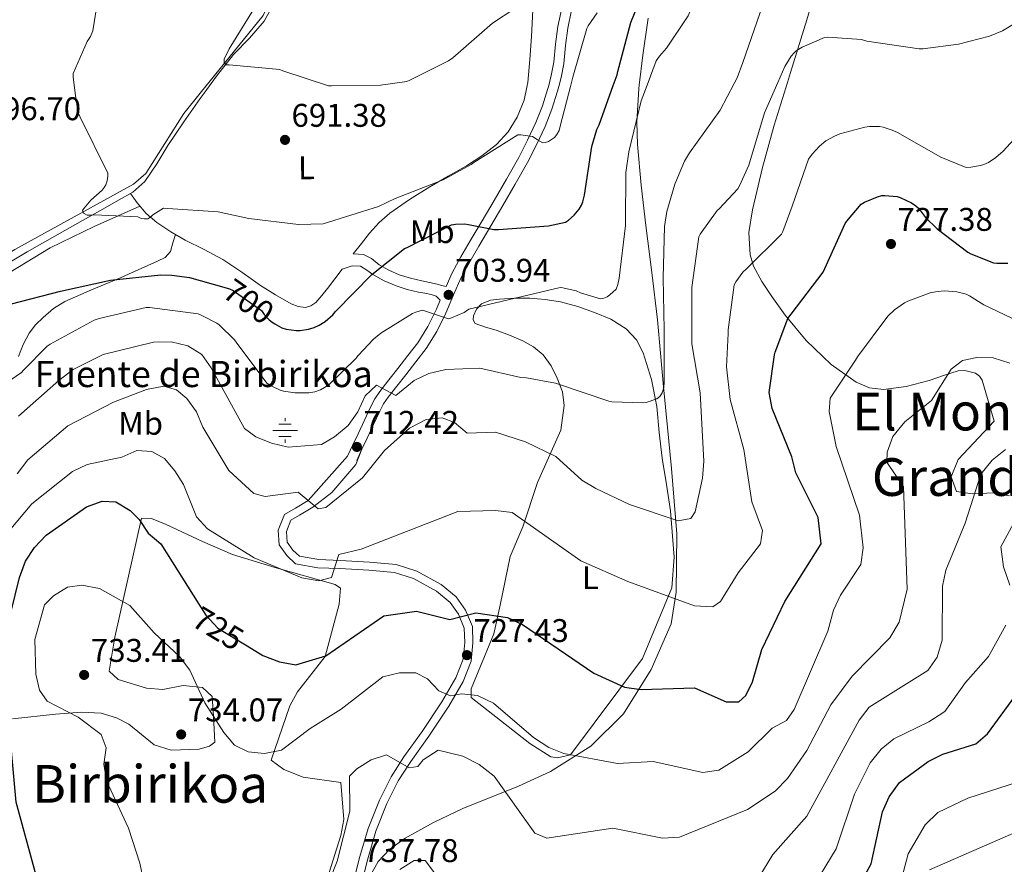
# Model space of a CAD drawing. Extents: x 621159 to 628065, y 729702 to 734452.
# Drawn here: x 627091 to 627392, y 731887 to 732145 of the extents above; entities that cross this region are included whole.
import ezdxf
from ezdxf.enums import TextEntityAlignment as Align

# ---------------------------------------------------------------- set-up
doc = ezdxf.new("R2010")
doc.units = 0
doc.header["$MEASUREMENT"] = 0
doc.linetypes.add('DGN Style 3', pattern=[109.29674, 78.0691, -31.22764])
doc.linetypes.add('DGN Style 5', pattern=[54.64837, 23.42073, -31.22764])
for name, color, linetype in [('Nivel 11', 7, 'Continuous'), ('Nivel 13', 7, 'Continuous'), ('Nivel 21', 7, 'Continuous'), ('Nivel 22', 7, 'Continuous'), ('Nivel 35', 7, 'Continuous'), ('Nivel 36', 7, 'Continuous'), ('Nivel 37', 7, 'Continuous'), ('Nivel 4', 7, 'Continuous'), ('Nivel 41', 7, 'Continuous'), ('Nivel 43', 7, 'Continuous'), ('Nivel 45', 7, 'Continuous'), ('Nivel 5', 7, 'Continuous'), ('Nivel 57', 7, 'Continuous'), ('Nivel 7', 7, 'Continuous')]:
    doc.layers.add(name, color=color, linetype=linetype)
doc.styles.add('Style-arial', font='arial.shx', dxfattribs={"bigfont": 'arialbig.shx'})
doc.styles.add('Style-ariali', font='ariali.shx', dxfattribs={"bigfont": 'arialibig.shx'})
doc.styles.add('Style-arialn', font='arialn.shx', dxfattribs={"bigfont": 'arialnbig.shx'})
doc.styles.add('Style-times', font='times.shx', dxfattribs={"bigfont": 'timesbig.shx'})

# ---------------------------------------------------------------- blocks, each defined once
blk = doc.blocks.new('5PATER_5')
at = {"layer": 'Nivel 7', "linetype": 'Continuous', "lineweight": 0}
h = blk.add_hatch(color=53, dxfattribs=at)
edge = h.paths.add_edge_path()
edge.add_ellipse((0, 0), major_axis=(-1.08446327245986, -1.121710179664465), ratio=0.9994268942443116, start_angle=0, end_angle=360)
blk = doc.blocks.new('5PATER')
at = {"layer": 'Nivel 7', "linetype": 'Continuous', "lineweight": 0}
h = blk.add_hatch(color=53, dxfattribs=at)
edge = h.paths.add_edge_path()
edge.add_ellipse((0, 0), major_axis=(-1.095731442945027, -1.110710700472634), ratio=0.9994222409660316, start_angle=0, end_angle=360)
blk = doc.blocks.new('5NACIE')
at = {"layer": 'Nivel 13', "color": 4, "linetype": 'Continuous', "lineweight": 0, "flags": 128}
for points in [[(0, 2.812000000150874), (0, 3.75)], [(-3.75, 0), (3.75, 0)], [(-1.875, 1.875), (1.875, 1.875)], [(-1.875, -1.875), (1.875, -1.875)], [(0, -2.811999999918044), (0, -3.75)]]:
    blk.add_lwpolyline(points, dxfattribs=at)

msp = doc.modelspace()

# ---------------------------------------------------------------- linework, layer by layer
at = {"layer": 'Nivel 11', "color": 142, "linetype": 'DGN Style 3', "lineweight": 13}
for points in [[(627147.6499999999, 732122.773, 691.136), (627151.45, 732127.929, 690.701), (627156.625, 732134.584, 690.186), (627161.479, 732139.55, 689.791), (627165.969, 732144.76, 689.418), (627169.4299999999, 732151.041, 689.097)], [(627086.361, 732070.04, 697.498), (627093.521, 732074.2320000001, 696.458), (627101.963, 732079.04, 695.969), (627110.4169999999, 732083.8319999999, 695.498), (627115.9510000001, 732086.94, 695.113), (627121.4890000001, 732090.04, 694.666), (627125.8300000001, 732092.5090000001, 694.118), (627129.5530000001, 732095.736, 693.578), (627133.1740000001, 732101.192, 693.0980000000001), (627136.5930000001, 732106.744, 692.618), (627141.4909999999, 732113.9610000001, 691.94), (627146.449, 732121.1440000001, 691.274), (627147.6499999999, 732122.773, 691.136)]]:
    msp.add_polyline3d(points, dxfattribs=at)
at = {"layer": 'Nivel 21', "color": 7, "linetype": 'DGN Style 3', "lineweight": 0, "extrusion": (0.03986556650226619, 0.08451500098480431, 0.9956244026820515), "elevation": 87578.86539649196, "flags": 128}
msp.add_lwpolyline([(-254964.9722438829, -925492.0287309298), (-254964.9722438832, -925495.7956352292)], dxfattribs=at)
at = {"layer": 'Nivel 21', "color": 7, "linetype": 'Continuous', "lineweight": 0}
for points in [[(627252.915, 732124.699, 694.064), (627253.801, 732128.175, 693.866), (627254.5789999999, 732132.199, 693.645), (627255.1340000001, 732137.6869999999, 693.33), (627255.7949999999, 732143.1429999999, 693.005), (627257.006, 732148.7450000001, 692.589)], [(627221.6270000001, 732063.6400000001, 703.734), (627223.4750000001, 732067.815, 703.245), (627226.173, 732072.736, 702.164), (627228.979, 732077.6070000001, 701.069), (627232.6610000001, 732083.781, 699.7760000000001), (627236.3389999999, 732089.959, 698.509), (627240.112, 732096.483, 697.2570000000001), (627243.827, 732103.0789999999, 696.205), (627246.5660000001, 732108.351, 695.721), (627249.075, 732113.767, 695.309), (627251.1130000001, 732118.9169999999, 694.652), (627252.787, 732124.199, 694.093), (627252.915, 732124.699, 694.064)], [(627189.875, 732068.9610000001, 697.485), (627191.4110000001, 732069.5050000001, 697.8050000000001), (627192.9469999999, 732070.0490000001, 698.125), (627195.443, 732069.9210000001, 698.6370000000001), (627197.389, 732068.659, 699.0980000000001), (627199.283, 732067.361, 699.597), (627202.7479999999, 732065.4650000001, 700.553), (627206.3230000001, 732063.841, 701.517), (627209.6939999999, 732062.8049999999, 702.383), (627213.1710000001, 732061.9850000001, 703.245), (627215.118, 732061.628, 703.471), (627217.075, 732061.281, 703.565), (627218.611, 732060.7690000001, 703.7570000000001), (627219.8489999999, 732059.46, 704.1850000000001), (627218.7390000001, 732056.807, 704.461), (627216.0889999999, 732051.4850000001, 705.413), (627212.979, 732046.503, 706.445), (627209.9680000001, 732042.5660000001, 707.4110000000001), (627206.899, 732038.631, 708.365), (627204.139, 732035.1440000001, 708.984), (627201.395, 732031.655, 709.581), (627199.8640000001, 732029.402, 710.126), (627198.5789999999, 732026.983, 710.669), (627196.6610000001, 732022.8260000001, 711.389), (627194.7390000001, 732018.663, 711.9490000000001), (627193.139, 732015.271, 712.301), (627191.5390000001, 732011.879, 712.653), (627179.49, 731998.3, 715.303), (627175.588, 731995.9480000001, 715.9110000000001), (627172.1969999999, 731994.0220000001, 716.721), (627170.274, 731989.2420000001, 716.924), (627170.6070000001, 731984.7209999999, 717.734), (627172.919, 731981.4809999999, 718.139), (627175.6240000001, 731978.9450000001, 718.544), (627182.4310000001, 731977.7749999999, 719.152), (627189.158, 731977.4979999999, 719.962), (627198.0619999999, 731976.9750000001, 720.773), (627205.875, 731976.271, 721.178), (627211.689, 731974.435, 722.596), (627218.7390000001, 731970.568, 723.609), (627222.852, 731967.1570000001, 724.216), (627225.3910000001, 731963.6000000001, 725.027), (627227.1810000001, 731959.301, 726.04), (627227.3219999999, 731954.909, 726.445), (627226.868, 731949.8049999999, 727.863), (627224.5660000001, 731944.145, 728.876), (627220.325, 731936.818, 730.294), (627214.327, 731927.7579999999, 731.914), (627208.736, 731919.9539999999, 733.94), (627204.818, 731913.908, 735.155), (627201.2620000001, 731906.717, 735.763), (627197.7649999999, 731898.0730000001, 736.573), (627195.257, 731889.4809999999, 737.384), (627192.5149999999, 731878.6680000001, 738.194)]]:
    msp.add_polyline3d(points, dxfattribs=at)
at = {"layer": 'Nivel 21', "color": 7, "linetype": 'DGN Style 3', "lineweight": 0}
for points in [[(627256.0959999999, 732124.7579999999, 694.016), (627256.797, 732127.504, 693.866), (627257.618, 732131.7520000001, 693.645), (627258.1840000001, 732137.348, 693.33), (627258.824, 732142.6329999999, 693.005), (627260.0050000001, 732148.094, 692.589)], [(627195.9140000001, 732013.962, 712.301), (627197.52, 732017.365, 711.9490000000001), (627199.4469999999, 732021.54, 711.389), (627201.3289999999, 732025.619, 710.669), (627202.496, 732027.815, 710.126), (627203.8729999999, 732029.842, 709.581), (627206.548, 732033.243, 708.984), (627209.3119999999, 732036.7350000001, 708.365), (627212.3970000001, 732040.69, 707.4110000000001), (627215.5050000001, 732044.7550000001, 706.445), (627218.77, 732049.9850000001, 705.413), (627221.531, 732055.53, 704.461), (627223.8770000001, 732061.139, 703.885), (627226.2280000001, 732066.4539999999, 703.245), (627228.848, 732071.2320000001, 702.164), (627231.6259999999, 732076.0549999999, 701.069), (627235.297, 732082.21, 699.7760000000001), (627238.986, 732088.406, 698.509), (627242.777, 732094.962, 697.2570000000001), (627246.5260000001, 732101.618, 696.205), (627249.321, 732106.9979999999, 695.721), (627251.896, 732112.557, 695.309), (627254.006, 732117.888, 694.652), (627255.7390000001, 732123.3559999999, 694.093), (627256.0959999999, 732124.7579999999, 694.016)], [(627193.267, 732073.6969999999, 697.357), (627194.8030000001, 732073.601, 697.741), (627196.3389999999, 732073.5050000001, 698.125), (627198.818, 732072.203, 698.897), (627201.139, 732070.3049999999, 699.6610000000001), (627204.1599999999, 732068.6780000001, 700.337), (627207.283, 732067.297, 700.941), (627210.736, 732066.243, 701.77), (627214.2590000001, 732065.3770000001, 702.605), (627216.585, 732064.922, 702.679), (627218.8670000001, 732064.4169999999, 702.861), (627220.2479999999, 732064.0279999999, 703.298), (627221.6270000001, 732063.6400000001, 703.734)], [(627194.94, 731878.0590000001, 738.194), (627197.6699999999, 731888.824, 737.384), (627200.1300000001, 731897.2520000001, 736.573), (627203.5449999999, 731905.692, 735.763), (627206.9950000001, 731912.669, 735.155), (627210.8030000001, 731918.5449999999, 733.94), (627216.3859999999, 731926.3389999999, 731.914), (627222.452, 731935.5009999999, 730.294), (627226.817, 731943.0419999999, 728.876), (627229.325, 731949.21, 727.863), (627229.825, 731954.838, 726.445), (627229.6640000001, 731959.8400000001, 726.04), (627227.5900000001, 731964.821, 725.027), (627224.699, 731968.8740000001, 724.216), (627220.1499999999, 731972.645, 723.609), (627212.676, 731976.744, 722.596), (627206.3700000001, 731978.736, 721.178), (627198.247, 731979.4680000001, 720.773), (627189.283, 731979.9950000001, 719.962), (627182.696, 731980.2660000001, 719.152), (627176.787, 731981.2820000001, 718.544), (627174.81, 731983.1359999999, 718.139), (627173.048, 731985.604, 717.734), (627172.8090000001, 731988.8470000001, 716.924), (627174.19, 731992.2790000001, 716.721), (627176.851, 731993.791, 715.9110000000001), (627180.9029999999, 731996.233, 715.303), (627186.717, 732000.7220000001, 714.493), (627193.987, 732009.341, 713.48), (627195.9140000001, 732013.962, 712.301)]]:
    msp.add_polyline3d(points, dxfattribs=at)
at = {"layer": 'Nivel 22', "color": 30, "linetype": 'DGN Style 5', "lineweight": 30, "flags": 128}
for points, elevation in [([(627153.689, 732063.4950000001), (627155.3840000001, 732063.023), (627156.568, 732062.415), (627165.2080000001, 732056.335), (627166.04, 732055.1510000001), (627167.5760000001, 732053.5190000001), (627168.504, 732052.783), (627169.283, 732052.3119999999)], 700), ([(627146.02, 731966.5819999999), (627148.132, 731963.233), (627151.821, 731959.2660000001), (627160.7949999999, 731953.868)], 725)]:
    msp.add_lwpolyline(points, dxfattribs=dict(at, elevation=elevation))
at = {"layer": 'Nivel 35', "color": 92, "linetype": 'DGN Style 3', "lineweight": 0}
for points in [[(627336.0989999999, 732159.243, 716.236), (627331.9280000001, 732145.135, 717.817), (627326.952, 732129.0689999999, 719.246), (627326.007, 732126.037, 719.52)], [(627280.682, 732125.2069999999, 709.681), (627281.7520000001, 732134.3829999999, 708.921), (627283.385, 732145.6270000001, 708.921)], [(627196.72, 731880.5079999999, 738.737), (627200.862, 731887.9850000001, 738.782), (627204.352, 731891.6410000001, 738.833), (627209.119, 731895.094, 738.697), (627217.8219999999, 731899.966, 737.606), (627226.77, 731904.169, 736.306), (627243.7949999999, 731911.0179999999, 735.218), (627253.574, 731915.477, 733.558), (627265.8840000001, 731923.256, 729.823), (627275.881, 731933.155, 727.186), (627284.3840000001, 731946.673, 725.312), (627290.426, 731960.6070000001, 724.915), (627291.943, 731970.2990000001, 724.1510000000001), (627292.1840000001, 731988.1429999999, 721.721), (627291.352, 731998.1270000001, 721.465), (627290.52, 732008.111, 721.2090000000001), (627289.3700000001, 732020.621, 720.688), (627288.152, 732033.071, 719.673), (627287.1950000001, 732043.3119999999, 718.306), (627286.2320000001, 732053.551, 716.857), (627284.5560000001, 732067.9169999999, 715.163), (627282.712, 732082.287, 713.657), (627281.3219999999, 732094.6869999999, 712.866), (627280.152, 732107.119, 712.1850000000001), (627279.926, 732113.94, 711.378), (627280.56, 732124.163, 709.768), (627280.682, 732125.2069999999, 709.681)], [(627326.007, 732126.037, 719.52), (627321.9439999999, 732113.007, 720.697), (627318.4099999999, 732100.095, 721.9830000000001), (627315.288, 732087.087, 723.385), (627314.158, 732080.2180000001, 724.22), (627314.584, 732073.327, 725.113), (627315.6740000001, 732069.9369999999, 725.586), (627318.1840000001, 732065.202, 726.341), (627321.24, 732060.655, 727.1610000000001), (627325.3049999999, 732054.962, 728.599), (627331.7, 732047.1570000001, 731.391), (627339.352, 732039.855, 733.881), (627346.9979999999, 732034.446, 735.3770000000001), (627351.091, 732032.747, 736.0310000000001), (627355.352, 732032.175, 736.633), (627362.351, 732033.172, 737.501), (627369.304, 732034.9909999999, 738.105), (627373.7590000001, 732036.524, 738.176), (627378.2, 732037.935, 738.2330000000001), (627380.284, 732038.0590000001, 738.328), (627383.517, 732037.2050000001, 738.4830000000001), (627384.76, 732036.2960000001, 738.575), (627385.496, 732035.0549999999, 738.681), (627387.352, 732028.783, 739.193), (627389.2080000001, 732022.5109999999, 739.705), (627378.2320000001, 732010.81, 740.515), (627376.0530000001, 732005.541, 740.553), (627377.733, 732001.065, 740.515), (627382.585, 732000.31, 740.694), (627389.0970000001, 732000.618, 741.325), (627393.8800000001, 731999.736, 742.47)], [(627396.4010000001, 731993.7180000001, 743.874), (627391.301, 731984.1229999999, 745.279), (627392.0730000001, 731978.006, 745.413), (627394.0530000001, 731972.402, 745.3770000000001)]]:
    msp.add_polyline3d(points, dxfattribs=at)
at = {"layer": 'Nivel 36', "color": 92, "linetype": 'Continuous', "lineweight": 0}
for points in [[(627146.423, 732122.7509999999, 692.607), (627165.7110000001, 732146.476, 690.3290000000001), (627170.038, 732155.871, 690.388), (627172.219, 732158.439, 689.519), (627174.1440000001, 732159.7520000001, 688.506)], [(627246.3470000001, 732124.5789999999, 693.058), (627246.6429999999, 732125.9850000001, 692.941), (627247.2390000001, 732133.0320000001, 692.498), (627247.7309999999, 732140.065, 691.981), (627248.1510000001, 732148.104, 690.855)], [(627193.267, 732073.6969999999, 697.357), (627195.7309999999, 732076.8330000001, 696.8770000000001), (627198.1950000001, 732079.969, 696.397), (627201.1200000001, 732083.2039999999, 696.189), (627204.467, 732086.0490000001, 696.141), (627210.49, 732090.2350000001, 695.736), (627216.6910000001, 732094.1130000001, 695.373), (627222.254, 732097.3489999999, 695.235), (627227.827, 732100.577, 695.117), (627232.537, 732103.656, 694.96), (627237.0430000001, 732107.105, 694.669), (627240.6499999999, 732110.899, 694.258), (627243.379, 732115.425, 693.837), (627245.51, 732120.612, 693.389), (627246.3470000001, 732124.5789999999, 693.058)], [(626975.824, 731866.993, 734.693), (626981.5430000001, 731888.8030000001, 729.0840000000001), (626982.7749999999, 731896.8060000001, 727.4), (626982.6259999999, 731901.462, 726.59), (626981.6610000001, 731906.2960000001, 725.982), (626976.648, 731917.283, 725.374), (626976.212, 731924.565, 722.943), (626977.1529999999, 731929.3530000001, 721.798), (626981.908, 731939.9909999999, 718.523), (626997.226, 731967.442, 713.676), (627011.9550000001, 731985.7, 709.168), (627026.4709999999, 732000.757, 707.345), (627028.1780000001, 732010.743, 706.332), (627028.9580000001, 732018.064, 704.509), (627031.4950000001, 732028.7749999999, 703.927), (627037.186, 732039.6089999999, 703.091), (627040.673, 732043.0590000001, 702.392), (627069.3049999999, 732062.8160000001, 699.208), (627089.7309999999, 732075.0090000001, 697.207), (627126.013, 732094.943, 694.7860000000001), (627129.7930000001, 732098.2180000001, 694.6270000000001), (627141.395, 732116.5660000001, 693.201), (627146.423, 732122.7509999999, 692.607)], [(627189.875, 732068.9610000001, 697.485), (627187.6030000001, 732066.017, 697.8050000000001), (627185.331, 732063.0730000001, 698.125), (627183.646, 732060.912, 698.24), (627181.811, 732058.7849999999, 698.253), (627180.314, 732057.7309999999, 698.272), (627178.611, 732057.3130000001, 698.253), (627176.4070000001, 732057.557, 698.105), (627174.2590000001, 732058.4010000001, 697.933), (627169.497, 732061.104, 697.714), (627164.915, 732063.969, 697.485), (627159.156, 732068.0249999999, 696.878), (627153.331, 732071.969, 696.333), (627147.638, 732074.9680000001, 696.136), (627141.875, 732077.8570000001, 695.9490000000001), (627137.4839999999, 732080.395, 695.761), (627133.2350000001, 732083.233, 695.565), (627129.913, 732086.0320000001, 695.52), (627127.155, 732089.2490000001, 695.053), (627126.1529999999, 732090.686, 694.628), (627125.1510000001, 732092.1229999999, 694.2040000000001)], [(627080.74, 732063.5260000001, 699.443), (627100.6240000001, 732075.5120000001, 698.633), (627114.0090000001, 732082.0150000001, 696.714), (627127.996, 732088.2679999999, 695.797)], [(627138.899, 732079.577, 695.822), (627138.115, 732076.9890000001, 696.654), (627137.331, 732074.4010000001, 697.485), (627135.7409999999, 732072.5819999999, 697.801), (627133.3630000001, 732071.3929999999, 697.869), (627127.452, 732068.747, 698.537), (627121.523, 732066.145, 699.149), (627113.263, 732062.6440000001, 699.815), (627105.0109999999, 732059.105, 700.429), (627101.5560000001, 732056.9610000001, 700.688), (627098.419, 732054.2409999999, 700.941), (627096.1059999999, 732051.966, 701.203), (627094.1950000001, 732049.4410000001, 701.581), (627092.341, 732045.987, 702.572), (627090.8670000001, 732042.337, 703.565)], [(627290.264, 731995.119, 715.129), (627291.4110000001, 731981.0050000001, 717.6220000000001), (627290.696, 731971.659, 719.851), (627281.7039999999, 731950.064, 723.251), (627259.6980000001, 731920.6059999999, 730.182), (627255.675, 731919.6669999999, 730.182), (627253.6370000001, 731920.007, 729.979), (627247.206, 731924.0179999999, 729.986), (627229.3459999999, 731938.0789999999, 729.777), (627229.2620000001, 731940.7110000001, 729.169), (627236.2220000001, 731957.5530000001, 725.725), (627238.1710000001, 731966.331, 723.6990000000001), (627241.2239999999, 731981.1540000001, 722.0020000000001), (627245.1070000001, 731990.2650000001, 720.256), (627249.5390000001, 732003.784, 717.015), (627256.7280000001, 732019.8230000001, 712.761), (627257.24, 732023.5989999999, 711.801), (627257.7520000001, 732027.375, 710.841), (627257.2350000001, 732031.541, 710.086), (627255.5760000001, 732035.6950000001, 709.561), (627253.787, 732039.4580000001, 708.996), (627251.288, 732042.7990000001, 708.4730000000001), (627248.378, 732045.27, 708.285), (627245.1440000001, 732047.087, 708.153), (627241.064, 732048.7790000001, 707.489), (627236.952, 732050.351, 706.809), (627233.717, 732051.237, 706.7040000000001), (627230.4880000001, 732052.399, 706.617), (627229.8929999999, 732053.466, 706.414), (627230.04, 732054.767, 706.2330000000001), (627230.898, 732056.75, 706.234), (627232.4720000001, 732058.415, 706.2330000000001), (627235.19, 732059.5, 706.066), (627237.976, 732059.8230000001, 705.913), (627242.587, 732060.091, 705.744), (627247.192, 732060.0789999999, 705.593), (627251.9029999999, 732059.7069999999, 705.471), (627256.6000000001, 732058.9909999999, 705.4010000000001), (627261.875, 732057.5989999999, 705.491), (627267.0320000001, 732055.791, 705.849), (627272.0320000001, 732053.6769999999, 706.418), (627276.696, 732050.7350000001, 707.001), (627279.828, 732047.3910000001, 707.365), (627281.8800000001, 732043.375, 707.769), (627284.4380000001, 732035.2590000001, 708.944), (627286.04, 732026.9909999999, 710.201), (627286.8090000001, 732019.0930000001, 711.062), (627287.7039999999, 732011.247, 712.121), (627288.9839999999, 732003.183, 713.625), (627290.264, 731995.119, 715.129)], [(627089.0430000001, 731931.612, 725.505), (627102.2250000001, 731933.0279999999, 728.904), (627110.206, 731933.632, 729.934), (627116.1880000001, 731933.301, 730.445), (627120.8910000001, 731931.8729999999, 731.2520000000001), (627124.6059999999, 731929.922, 731.863), (627132.3829999999, 731923.656, 732.269), (627137.548, 731922.0590000001, 732.157), (627146.1300000001, 731922.3, 731.458), (627149.344, 731923.2139999999, 731.458), (627150.925, 731924.48, 730.85), (627150.47, 731932.3700000001, 729.432), (627150.0730000001, 731938.4380000001, 729.432), (627147.148, 731941.182, 729.634), (627141.25, 731941.804, 731.66), (627135.006, 731940.591, 732.268), (627130.0390000001, 731941.0120000001, 732.672), (627121.331, 731943.5989999999, 732.673), (627118.6140000001, 731946.1470000001, 732.876), (627120.3090000001, 731956.538, 732.268), (627128.47, 731992.875, 724.773), (627131.513, 731992.77, 724.165), (627136.0819999999, 731990.922, 723.3480000000001), (627147.1399999999, 731985.77, 721.3290000000001), (627156.2930000001, 731981.756, 720.773), (627169.6910000001, 731977.7760000001, 720.316), (627187.689, 731972.6769999999, 722.139), (627189.348, 731971.514, 722.342), (627188.898, 731966.6599999999, 722.855), (627184.7039999999, 731950.615, 724.835), (627176.172, 731939.881, 726.798), (627173.825, 731935.5549999999, 727.678), (627168.1259999999, 731918.95, 731.052), (627172.0390000001, 731916.138, 731.89), (627177.925, 731913.79, 732.753), (627189.423, 731912.132, 734.091), (627190.3929999999, 731900.814, 734.091), (627189.466, 731895.8970000001, 734.091), (627185.8740000001, 731884.6200000001, 734.976)]]:
    msp.add_polyline3d(points, dxfattribs=at)
at = {"layer": 'Nivel 4', "color": 30, "linetype": 'Continuous', "lineweight": 30, "flags": 128}
for points, elevation in [([(627272.736, 732125.0619999999), (627273.9439999999, 732128.399), (627274.1680000001, 732129.423), (627278.1359999999, 732144.335), (627283.736, 732158.1910000001), (627284.3759999999, 732159.247), (627291.896, 732173.2949999999), (627292.44, 732174.0630000001), (627300.5360000001, 732187.183), (627309.6240000001, 732198.415), (627310.328, 732199.087), (627316.344, 732203.439), (627319.256, 732205.0390000001), (627329.0800000001, 732208.879), (627330.264, 732209.1030000001), (627336.28, 732209.423), (627337.368, 732209.327), (627352.504, 732208.0789999999), (627368.0560000001, 732207.9510000001), (627383.1599999999, 732208.591), (627391.896, 732210.0630000001), (627393.496, 732210.639)], 700), ([(627169.283, 732052.3119999999), (627171.416, 732051.023), (627172.7280000001, 732050.639), (627175.8319999999, 732050.2550000001), (627176.9839999999, 732050.2550000001), (627179.5760000001, 732050.6070000001), (627181.2720000001, 732051.119), (627182.808, 732051.8230000001), (627184.632, 732052.9750000001), (627187.0320000001, 732055.0549999999), (627187.8640000001, 732056.0150000001), (627198.936, 732067.311), (627208.952, 732075.247), (627209.72, 732075.631), (627223.256, 732082.479), (627224.5360000001, 732082.703), (627227.3840000001, 732082.831), (627228.5360000001, 732082.639), (627236.216, 732081.1030000001), (627237.656, 732081.071), (627252.952, 732082.1910000001), (627258.1359999999, 732083.311), (627259.064, 732083.919), (627260.824, 732085.5190000001), (627262.2960000001, 732087.3430000001), (627263, 732088.527), (627263.416, 732089.5830000001), (627263.9280000001, 732091.631), (627266.2, 732106.479), (627267.7039999999, 732111.6950000001), (627268.408, 732113.1030000001), (627272.736, 732125.0619999999)], 700), ([(627160.7949999999, 731953.868), (627165.632, 731950.959), (627170.7420000001, 731948.997), (627175.685, 731948.092), (627184.882, 731950.831), (627202.5700000001, 731963.0320000001), (627212.5760000001, 731964.453), (627222.794, 731961.952), (627230.7, 731963.9310000001), (627240.442, 731962.5160000001), (627244.99, 731960.432), (627266.821, 731945.5519999999), (627276.2150000001, 731941.2509999999), (627281.284, 731940.577), (627297.578, 731941.0989999999), (627307.28, 731936.76), (627311.132, 731936.7509999999), (627313.328, 731938.6810000001), (627315.3200000001, 731942.862), (627318.19, 731952.783), (627325.158, 731967.4839999999), (627336.284, 731985.1070000001), (627335.433, 731993.1170000001), (627328.5519999999, 732006.771), (627327.341, 732011.6270000001), (627321.3400000001, 732026.4199999999), (627320.423, 732031.3330000001), (627322.0719999999, 732042.7990000001), (627322.264, 732043.5989999999), (627326.1680000001, 732053.871), (627327.128, 732055.2150000001), (627336.9199999999, 732068.0789999999), (627337.4639999999, 732069.199), (627343.7039999999, 732082.9269999999), (627344.1840000001, 732083.663), (627348.5360000001, 732088.815), (627349.592, 732089.4550000001), (627353.496, 732091.119), (627354.872, 732091.439), (627355.8319999999, 732091.503), (627359.544, 732091.2150000001), (627360.504, 732090.9269999999), (627363.96, 732089.2949999999), (627365.304, 732088.335), (627366.04, 732087.5989999999), (627368.216, 732084.783), (627371.7679999999, 732081.263), (627381.1440000001, 732074.223), (627382.04, 732073.7110000001), (627389.048, 732070.895), (627390.0079999999, 732070.767), (627393.432, 732070.767)], 725), ([(627088.7919999999, 732058.415), (627103.7039999999, 732062.2550000001), (627119.0320000001, 732065.6470000001), (627134.392, 732067.247), (627137.784, 732067.183), (627143.192, 732066.415), (627153.689, 732063.4950000001)], 700), ([(627096.6229999999, 731882.604), (627090.158, 731906.173), (627088.7280000001, 731921.801), (627084.1270000001, 731936.929), (627083.943, 731941.926), (627084.3219999999, 731947.4280000001), (627091.1529999999, 731974.743), (627092.986, 731979.716), (627095.774, 731983.923), (627099.3700000001, 731987.757), (627111.713, 731996.3870000001), (627116.439, 731998.132), (627120.6969999999, 731997.8700000001), (627124.987, 731995.25), (627127.7749999999, 731992.5179999999), (627130.558, 731988.3640000001), (627134.3910000001, 731985.0249999999), (627146.02, 731966.5819999999)], 725), ([(627339.0660000001, 731864.371), (627351.6259999999, 731887.2949999999), (627355.0930000001, 731903.1370000001), (627357.0900000001, 731907.7139999999), (627360.2350000001, 731912.186), (627369.077, 731918.594), (627373.55, 731920.8289999999), (627383.649, 731923.9739999999), (627387.138, 731927.0079999999), (627396.686, 731939.932)], 750)]:
    msp.add_lwpolyline(points, dxfattribs=dict(at, elevation=elevation))
at = {"layer": 'Nivel 5', "color": 30, "linetype": 'Continuous', "lineweight": 0, "flags": 128}
for points, elevation in [([(627283.092, 732125.2509999999), (627285.912, 732132.591), (627286.872, 732134.031), (627289.048, 732136.4950000001), (627295.672, 732146.351), (627296.28, 732147.791), (627299.608, 732153.423), (627308.824, 732167.4709999999), (627317.0800000001, 732180.335), (627318.328, 732181.7749999999), (627323.608, 732186.5430000001), (627329.048, 732190.095), (627329.8160000001, 732190.3829999999), (627334.264, 732191.439), (627336.024, 732191.5349999999), (627337.8160000001, 732191.311), (627339.7039999999, 732190.7990000001), (627345.592, 732188.3670000001), (627355, 732185.7749999999), (627356.152, 732185.807), (627372.4720000001, 732186.767), (627375.736, 732187.375), (627382.584, 732189.7110000001), (627414.9040000001, 732192.2390000001)], 705), ([(627309.7220000001, 732125.7390000001), (627310.6159999999, 732127.439), (627312.3759999999, 732132.175), (627317.56, 732147.119), (627322.8400000001, 732162.2550000001), (627325.0160000001, 732166.639), (627328.888, 732172.335), (627329.7520000001, 732173.2309999999), (627332.1840000001, 732175.023), (627333.2080000001, 732175.5989999999), (627335.896, 732176.6869999999), (627336.952, 732176.879), (627339.48, 732176.943), (627340.952, 732176.6229999999), (627343.2239999999, 732175.727), (627349.432, 732172.335), (627350.6799999999, 732171.3430000001), (627363.9280000001, 732162.479), (627365.112, 732162.3189999999), (627377.6880000001, 732162.3829999999), (627383.192, 732163.119), (627390.1359999999, 732165.0390000001), (627431.5120000001, 732182.1270000001)], 710), ([(627108.3700000001, 732122.0549999999), (627107.585, 732127.6170000001), (627107.585, 732128.801), (627111.905, 732138.5290000001), (627112.8970000001, 732140.0970000001), (627113.665, 732141.7609999999), (627115.105, 732151.521)], 695), ([(627163.585, 732149.601), (627155.2649999999, 732136.321), (627153.7930000001, 732133.121), (627153.7609999999, 732132.129), (627154.433, 732131.4569999999), (627155.297, 732131.425), (627170.753, 732129.9850000001), (627171.713, 732129.537), (627185.729, 732124.993), (627186.5930000001, 732124.993), (627201.601, 732125.185), (627209.665, 732126.369), (627210.561, 732126.689), (627222.337, 732132.6089999999), (627223.649, 732133.537), (627235.8090000001, 732144.129), (627242.625, 732148.673)], 690), ([(627259.6540000001, 732124.8230000001), (627260.385, 732127.6810000001), (627264.7050000001, 732142.561), (627265.121, 732143.361), (627267.841, 732147.297)], 695), ([(627323.0930000001, 732125.983), (627325.24, 732130.8630000001), (627327.1599999999, 732134.031), (627328.024, 732135.087), (627328.632, 732135.663), (627330.456, 732136.8470000001), (627337.3360000001, 732139.7590000001), (627338.3600000001, 732139.8230000001), (627348.6640000001, 732139.119), (627350.264, 732138.6710000001), (627366.2960000001, 732136.3030000001), (627367.3840000001, 732136.3030000001), (627378.264, 732137.7110000001), (627387.8319999999, 732140.175), (627391.736, 732141.7749999999), (627396.696, 732144.783)], 715), ([(627090.463, 732006.4880000001), (627093.771, 732010.696), (627105.996, 732021.098), (627119.977, 732028.3189999999), (627130.0800000001, 732032.2280000001), (627135.362, 732033.1939999999), (627139.2479999999, 732032.1229999999), (627142.389, 732029.4340000001), (627145.271, 732025.348), (627147.2590000001, 732020.6699999999), (627155.1640000001, 732007.4510000001), (627162.825, 732000.443), (627166.325, 731999.517), (627176.4110000001, 732000.808), (627182.5160000001, 731995.7849999999), (627184.896, 731996.1259999999), (627196.048, 732005.237), (627202.801, 732013.568), (627210.422, 732020.4099999999), (627215.5160000001, 732023.007), (627220.413, 732023.5619999999), (627224.179, 732022.088), (627228.051, 732018.9140000001), (627236.706, 732019.182), (627245.8829999999, 732016.274), (627255.192, 732011.767), (627263.129, 732004.473), (627267.4310000001, 732001.925), (627277.71, 731997.102), (627292.6130000001, 731992.1329999999), (627296.4439999999, 731992.787), (627297.8400000001, 731994.824), (627300.034, 732005.122), (627300.399, 732010.314), (627299.338, 732031.22), (627296.7919999999, 732046.1910000001), (627296.7919999999, 732047.2150000001), (627296.76, 732063.3430000001), (627298.9040000001, 732078.8630000001), (627299.352, 732079.6950000001), (627304.4720000001, 732086.8630000001), (627305.176, 732087.439), (627310.808, 732093.551), (627311.352, 732094.4469999999), (627314.2, 732100.783), (627319.0320000001, 732116.7509999999), (627323.0930000001, 732125.983)], 715), ([(627108.3700000001, 732122.0549999999), (627109.121, 732116.737), (627109.7609999999, 732115.3929999999), (627118.2409999999, 732098.273), (627118.2409999999, 732097.409), (627117.9850000001, 732096.0009999999), (627117.5689999999, 732094.7209999999), (627117.121, 732093.9210000001), (627116.449, 732093.1529999999), (627112.9610000001, 732090.0490000001), (627110.433, 732086.977), (627110.7209999999, 732086.0490000001), (627111.8729999999, 732085.473), (627112.8330000001, 732085.4410000001), (627114.145, 732085.5689999999), (627127.425, 732084.9610000001), (627128.385, 732084.449), (627129.3130000001, 732084.321), (627130.433, 732084.385), (627131.233, 732084.865), (627132.0009999999, 732085.601), (627135.2649999999, 732087.6170000001), (627136.513, 732087.5530000001), (627151.9369999999, 732086.497), (627161.345, 732084.4809999999), (627176.5449999999, 732082.6570000001), (627184.065, 732082.7849999999), (627200.929, 732088.1610000001), (627206.0490000001, 732090.5290000001), (627220.7690000001, 732096.321), (627229.3130000001, 732100.9610000001), (627230.081, 732101.537), (627243.585, 732109.9850000001), (627244.449, 732109.9850000001), (627248.065, 732109.537), (627248.8970000001, 732109.057), (627249.6329999999, 732108.4809999999), (627251.2010000001, 732107.5530000001), (627252.065, 732107.6810000001), (627252.8970000001, 732108.033), (627254.753, 732109.185), (627255.521, 732110.081), (627256.1610000001, 732111.3929999999), (627256.5449999999, 732112.673), (627259.6540000001, 732124.8230000001)], 695), ([(627206.2280000001, 732030.3900000001), (627211.831, 732034.976), (627216.3319999999, 732037.1470000001), (627221.557, 732038.3389999999), (627231.9990000001, 732038.771), (627244.504, 732035.919), (627246.2, 732035.8230000001), (627255.064, 732034.159), (627255.9920000001, 732033.8389999999), (627271.352, 732028.6229999999), (627272.344, 732028.463), (627281.912, 732028.111), (627282.808, 732028.271), (627286.104, 732029.3589999999), (627286.9680000001, 732030.0630000001), (627287.736, 732031.183), (627288.2479999999, 732032.8470000001), (627288.344, 732034.5109999999), (627288.3119999999, 732050.479), (627287.96, 732066.3829999999), (627288.408, 732082.031), (627289.112, 732086.6070000001), (627291.544, 732094.9909999999), (627294.5519999999, 732101.9990000001), (627296.024, 732104.4950000001), (627305.432, 732117.5830000001), (627309.7220000001, 732125.7390000001)], 710), ([(627223.256, 732054.0630000001), (627227.1599999999, 732055.727), (627228.632, 732056.7509999999), (627256.504, 732063.4070000001), (627257.3360000001, 732063.311), (627261.432, 732062.3189999999), (627262.6799999999, 732061.7749999999), (627268.888, 732059.9510000001), (627269.8160000001, 732060.111), (627270.872, 732060.5590000001), (627271.7039999999, 732061.1030000001), (627273.656, 732062.831), (627274.1680000001, 732064.335), (627274.52, 732066.2550000001), (627276.5360000001, 732082.351), (627276.5360000001, 732083.247), (627276.632, 732098.5109999999), (627277.4639999999, 732104.879), (627281.24, 732120.4310000001), (627283.092, 732125.2509999999)], 705), ([(627188.8060000001, 731981.777), (627195.659, 731983.4569999999), (627225.256, 731994.915), (627236.723, 731995.264), (627241.791, 731994.629), (627262.8500000001, 731979.895), (627277.2139999999, 731973.5830000001), (627297.561, 731966.145), (627303.1499999999, 731965.7760000001), (627305.487, 731967.4439999999), (627310.905, 731976.1969999999), (627317.8060000001, 731985.1059999999), (627318.342, 731989.108), (627315.139, 731997.905), (627312.635, 732013.896), (627308.459, 732029.2080000001), (627307.381, 732039.138), (627307.8319999999, 732049.327), (627307.8319999999, 732050.479), (627309.6880000001, 732064.175), (627310.2, 732065.071), (627312.408, 732068.0150000001), (627313.4639999999, 732069.1030000001), (627324.152, 732079.631), (627324.6000000001, 732080.463), (627327.48, 732088.2390000001), (627332.44, 732102.575), (627333.5279999999, 732104.1429999999), (627335.7679999999, 732106.5430000001), (627337.7520000001, 732108.1429999999), (627340.344, 732109.6470000001), (627342.0079999999, 732110.351), (627349.656, 732112.3670000001), (627351.064, 732112.5590000001), (627354.1359999999, 732112.527), (627355.288, 732112.335), (627358.04, 732111.439), (627359.608, 732110.703), (627372.9199999999, 732103.1510000001), (627380.6640000001, 732100.047), (627382.104, 732100.111), (627385.0800000001, 732100.6229999999), (627386.0719999999, 732100.943), (627387.4480000001, 732101.5830000001), (627389.72, 732103.087), (627391.9280000001, 732105.007), (627402.808, 732116.8470000001)], 720), ([(627124.9439999999, 731966.267), (627132.334, 731957.909), (627140.0989999999, 731950.6510000001), (627143.257, 731946.443), (627147.896, 731936.49), (627153.6329999999, 731927.3759999999), (627156.9450000001, 731923.497), (627161.1259999999, 731921.5050000001), (627166.1070000001, 731920.9909999999), (627171.355, 731921.9820000001), (627180.0260000001, 731928.618), (627189.534, 731934.5009999999), (627202.3090000001, 731944.385), (627207.3729999999, 731945.6980000001), (627212.3740000001, 731945.638), (627215.933, 731943.8459999999), (627219.3729999999, 731940.104), (627223.007, 731938.6270000001), (627226.307, 731939.263), (627231.2749999999, 731938.753), (627236.094, 731936.3630000001), (627248.385, 731925.8900000001), (627252.9990000001, 731922.8500000001), (627257.6599999999, 731921.027), (627274.0390000001, 731917.9610000001), (627284.9680000001, 731918.5860000001), (627300.131, 731915.192), (627305.024, 731915.8800000001), (627314.01, 731921.48), (627321.348, 731928.7550000001), (627325.75, 731931.1340000001), (627328.074, 731934.416), (627338.342, 731958.395), (627340.118, 731964.8200000001), (627342.237, 731969.348), (627348.439, 731978.767), (627349.206, 731983.8389999999), (627348.078, 731993.807), (627340.9280000001, 732014.7960000001), (627338.7720000001, 732025.507), (627339.1089999999, 732029.6059999999), (627346.808, 732041.199), (627347.3840000001, 732042.223), (627356.6640000001, 732054.575), (627358.712, 732056.527), (627361.784, 732058.703), (627362.8400000001, 732059.247), (627369.6240000001, 732061.743), (627371.256, 732062.095), (627373.9439999999, 732062.3189999999), (627377.848, 732062.031), (627380.6640000001, 732061.2949999999), (627381.6880000001, 732060.8470000001), (627386.0079999999, 732058.095), (627398.6799999999, 732052.0789999999)], 730), ([(627088.6000000001, 732035.183), (627091.8, 732037.3589999999), (627092.3759999999, 732038.159), (627099.608, 732045.487), (627100.568, 732046.095), (627114.04, 732053.3910000001), (627115.544, 732053.935), (627129.976, 732057.2309999999), (627130.936, 732057.2309999999), (627145.784, 732055.311), (627147, 732054.8630000001), (627151.5760000001, 732052.463), (627152.28, 732051.9510000001), (627156.952, 732047.439), (627157.4639999999, 732046.639), (627166.872, 732034.1270000001), (627168.1200000001, 732033.2949999999), (627170.872, 732031.983), (627171.96, 732031.6950000001), (627175.48, 732031.247), (627179.6399999999, 732031.247), (627181.5279999999, 732031.5349999999), (627183.2239999999, 732032.1429999999), (627184.44, 732032.783), (627185.848, 732033.7749999999), (627194.04, 732041.679), (627194.712, 732042.6070000001), (627199.416, 732047.567), (627201.656, 732049.3910000001), (627211.3200000001, 732055.4070000001), (627212.344, 732055.855), (627214.4240000001, 732056.463), (627215.3840000001, 732056.175), (627222.328, 732053.807), (627223.256, 732054.0630000001)], 705), ([(627090.9140000001, 732024.0970000001), (627103.1799999999, 732034.9550000001), (627107.5900000001, 732038.284), (627116.8160000001, 732042.949), (627132.1610000001, 732046.6410000001), (627137.601, 732046.815), (627142.69, 732045.5160000001), (627146.9299999999, 732042.8600000001), (627149.81, 732038.837), (627159.967, 732020.301), (627163.5020000001, 732017.757), (627168.2139999999, 732015.783), (627173.298, 732014.6170000001), (627183.5630000001, 732015.423), (627187.544, 732017.729), (627191.6840000001, 732021.182), (627194.604, 732025.3929999999), (627196.8400000001, 732030.246), (627200.321, 732033.5460000001), (627206.2280000001, 732030.3900000001)], 710), ([(627212.9539999999, 731917.0109999999), (627214.615, 731919.0560000001), (627219.1710000001, 731921.9909999999), (627226.75, 731920.2320000001), (627231.753, 731917.656), (627236.294, 731914.038), (627248.7220000001, 731896.709), (627252.4380000001, 731895.162), (627272.663, 731898.199), (627287.7790000001, 731895.119), (627293.0249999999, 731895.483), (627313.79, 731903.898), (627322.288, 731909.467), (627326.0689999999, 731913.3929999999), (627331.949, 731921.9099999999), (627339.304, 731935.8489999999), (627345.8260000001, 731944.638), (627357.2749999999, 731956.294), (627360.1740000001, 731961.1680000001), (627362.6370000001, 731971.19), (627361.4909999999, 732002.473), (627356.352, 732010.0590000001), (627356.52, 732013.119), (627358.2, 732017.815), (627361.8489999999, 732022.3090000001), (627370.023, 732028.8840000001), (627376.0320000001, 732038.449), (627379.534, 732041.085), (627383.888, 732042.021), (627388.8870000001, 732041.8589999999), (627393.966, 732040.254)], 735), ([(627088.024, 731989.047), (627094.935, 731997.237), (627107.368, 732007.199), (627111.9199999999, 732009.2760000001), (627122.504, 732011.5349999999), (627127.0889999999, 732013.541), (627131.6130000001, 732013.287), (627135.533, 732011.1540000001), (627138.7080000001, 732007.4040000001), (627141.3470000001, 732003.156), (627145.27, 731993.2690000001), (627148.675, 731989.594), (627162.936, 731980.817), (627177.4780000001, 731974.6410000001), (627182.6869999999, 731973.7450000001), (627186.638, 731974.801), (627188.8060000001, 731981.777)], 720), ([(627316.142, 731881.2919999999), (627321.5719999999, 731890.0989999999), (627331.9369999999, 731901.8729999999), (627347.8859999999, 731931.1869999999), (627350.969, 731935.131), (627368.919, 731946.338), (627371.743, 731950.462), (627373.271, 731955.642), (627373.408, 731972.1170000001), (627374.425, 731977.0120000001), (627380.3640000001, 731991.3330000001), (627385.087, 732006.341), (627388.648, 732010.592), (627392.659, 732013.908)], 740), ([(627129.0789999999, 731882.179), (627127.98, 731887.51), (627124.5760000001, 731898.2110000001), (627117.841, 731912.683), (627117.017, 731917.7039999999), (627117.652, 731922.771), (627116.193, 731926.842), (627109.1340000001, 731932.142), (627099.631, 731936.9950000001), (627097.2990000001, 731940.318), (627096.219, 731945.2010000001), (627095.8740000001, 731955.8130000001), (627098.8559999999, 731966.4010000001), (627101.558, 731969.1440000001), (627105.8559999999, 731971.8049999999), (627110.2180000001, 731972.476), (627115.696, 731971.456), (627124.9439999999, 731966.267)], 730), ([(627332.8119999999, 731878.601), (627340.95, 731891.8530000001), (627346.466, 731908.5249999999), (627351.3400000001, 731918.112), (627354.658, 731922.3360000001), (627358.5090000001, 731925.523), (627369.2690000001, 731930.6400000001), (627374.081, 731933.8489999999), (627380.419, 731942.6440000001), (627387.4920000001, 731950.615), (627392.763, 731960.2139999999)], 745), ([(627186.1529999999, 731882.756), (627188.3770000001, 731888.065), (627192.2239999999, 731903.4169999999), (627192.122, 731914.0290000001), (627194.382, 731916.284), (627198.676, 731919.078), (627203.463, 731920.5860000001), (627210.3090000001, 731916.6599999999), (627212.9539999999, 731917.0109999999)], 735), ([(627357.2660000001, 731869.122), (627362.8759999999, 731890.3219999999), (627368.125, 731899.2220000001), (627372.021, 731902.9809999999), (627381.148, 731907.3430000001), (627396.6610000001, 731912.355)], 755), ([(627369.408, 731885.466), (627399.801, 731898.658)], 760), ([(627207.4880000001, 731885.521), (627211.915, 731888.3189999999), (627215.236, 731888.2919999999), (627223.0020000001, 731878.047)], 740)]:
    msp.add_lwpolyline(points, dxfattribs=dict(at, elevation=elevation))
at = {"layer": 'Nivel 57', "color": 92, "linetype": 'DGN Style 3', "lineweight": 0}
for points in [[(627393.8800000001, 731999.736, 742.47), (627389.0970000001, 732000.618, 741.325), (627382.585, 732000.31, 740.694), (627377.733, 732001.065, 740.515), (627376.0530000001, 732005.541, 740.553), (627378.2320000001, 732010.81, 740.515), (627389.2080000001, 732022.5109999999, 739.705), (627387.352, 732028.783, 739.193), (627385.496, 732035.0549999999, 738.681), (627384.76, 732036.2960000001, 738.575), (627383.517, 732037.2050000001, 738.4830000000001), (627380.284, 732038.0590000001, 738.328), (627378.2, 732037.935, 738.2330000000001), (627373.7590000001, 732036.524, 738.176), (627369.304, 732034.9909999999, 738.105), (627362.351, 732033.172, 737.501), (627355.352, 732032.175, 736.633), (627351.091, 732032.747, 736.0310000000001), (627346.9979999999, 732034.446, 735.3770000000001), (627339.352, 732039.855, 733.881), (627331.7, 732047.1570000001, 731.391), (627325.3049999999, 732054.962, 728.599), (627321.24, 732060.655, 727.1610000000001), (627318.1840000001, 732065.202, 726.341), (627315.6740000001, 732069.9369999999, 725.586), (627314.584, 732073.327, 725.113), (627314.158, 732080.2180000001, 724.22), (627315.288, 732087.087, 723.385), (627318.4099999999, 732100.095, 721.9830000000001), (627321.9439999999, 732113.007, 720.697), (627326.007, 732126.037, 719.52), (627326.952, 732129.0689999999, 719.246), (627331.9280000001, 732145.135, 717.817), (627336.0989999999, 732159.243, 716.236)], [(627283.385, 732145.6270000001, 708.921), (627281.7520000001, 732134.3829999999, 708.921), (627280.682, 732125.2069999999, 709.681), (627280.56, 732124.163, 709.768), (627279.926, 732113.94, 711.378), (627280.152, 732107.119, 712.1850000000001), (627281.3219999999, 732094.6869999999, 712.866), (627282.712, 732082.287, 713.657), (627284.5560000001, 732067.9169999999, 715.163), (627286.2320000001, 732053.551, 716.857), (627287.1950000001, 732043.3119999999, 718.306), (627288.152, 732033.071, 719.673), (627289.3700000001, 732020.621, 720.688), (627290.52, 732008.111, 721.2090000000001), (627291.352, 731998.1270000001, 721.465), (627292.1840000001, 731988.1429999999, 721.721), (627291.943, 731970.2990000001, 724.1510000000001), (627290.426, 731960.6070000001, 724.915), (627284.3840000001, 731946.673, 725.312), (627275.881, 731933.155, 727.186), (627265.8840000001, 731923.256, 729.823), (627253.574, 731915.477, 733.558), (627243.7949999999, 731911.0179999999, 735.218), (627226.77, 731904.169, 736.306), (627217.8219999999, 731899.966, 737.606), (627209.119, 731895.094, 738.697), (627204.352, 731891.6410000001, 738.833), (627200.862, 731887.9850000001, 738.782), (627196.72, 731880.5079999999, 738.737)], [(627394.0530000001, 731972.402, 745.3770000000001), (627392.0730000001, 731978.006, 745.413), (627391.301, 731984.1229999999, 745.279), (627396.4010000001, 731993.7180000001, 743.874)]]:
    msp.add_polyline3d(points, dxfattribs=at)

# ---------------------------------------------------------------- block references
at = {"layer": 'Nivel 13', "color": 4, "linetype": 'Continuous', "lineweight": 0}
msp.add_blockref('5NACIE', (627172.4010000001, 732019.7080000001, 708.544), dxfattribs=at)
at = {"layer": 'Nivel 7', "color": 53, "linetype": 'Continuous', "lineweight": 0}
for name, p in [('5PATER_5', (627172.385, 732108.4809999999, 691.376)), ('5PATER_5', (627357.656, 732076.6869999999, 727.376)), ('5PATER_5', (627222.392, 732061.135, 703.944)), ('5PATER', (627194.361, 732014.6680000001, 712.424)), ('5PATER', (627228.0079999999, 731951.058, 727.426)), ('5PATER', (627110.963, 731945.0050000001, 733.4060000000001)), ('5PATER', (627140.6329999999, 731926.827, 734.07))]:
    msp.add_blockref(name, p, dxfattribs=at)

# ---------------------------------------------------------------- texts
at = {"layer": 'Nivel 37', "color": 92, "linetype": 'Continuous', "lineweight": 0, "style": 'Style-arialn', "width": 1.000006000039429}
for s, p in [('L', (627178.9409225096, 732099.965010318, 692.682)), ('Mb', (627217.3954620855, 732080.416944813, 699.729))]:
    msp.add_text(s, height=6.999954, rotation=0.575083318189426, dxfattribs=at).set_placement(p, align=Align.MIDDLE_CENTER)
at = {"layer": 'Nivel 37', "color": 92, "linetype": 'Continuous', "lineweight": 0, "style": 'Style-arialn'}
for s, p in [('Mb', (627128.2378623525, 732021.8870009999, 717.746)), ('L', (627265.7391597833, 731974.7250009999, 720.5980000000001))]:
    msp.add_text(s, height=7.000002, dxfattribs=at).set_placement(p, align=Align.MIDDLE_CENTER)
at = {"layer": 'Nivel 41', "color": 7, "linetype": 'Continuous', "lineweight": 0, "style": 'Style-arial'}
for s, p in [('696.70', (627080.8659999999, 732114.497, 696.696)), ('691.38', (627174.3700000001, 732112.4809999999, 691.376)), ('727.38', (627359.642, 732080.6869999999, 727.376)), ('703.94', (627224.378, 732065.135, 703.944)), ('712.42', (627196.412, 732018.6680000001, 712.424)), ('727.43', (627229.994, 731955.058, 727.426)), ('733.41', (627113.0419999999, 731949.0050000001, 733.4060000000001)), ('734.07', (627142.6840000001, 731930.827, 734.07)), ('737.78', (627196.28, 731887.8319999999, 737.7810000000001))]:
    msp.add_text(s, height=7.000002, dxfattribs=at).set_placement(p)
at = {"layer": 'Nivel 41', "color": 7, "linetype": 'Continuous', "lineweight": 0, "style": 'Style-ariali'}
for s, rotation, p in [('700', 324.8658069566534, (627161.278336419, 732059.1007281204, 700)), ('725', 328.9740556152876, (627151.9337486168, 731959.1976820109, 725))]:
    msp.add_text(s, height=7.000002, rotation=rotation, dxfattribs=at).set_placement(p, align=Align.MIDDLE_CENTER)
at = {"layer": 'Nivel 43', "color": 4, "linetype": 'Continuous', "lineweight": 0, "style": 'Style-times'}
msp.add_text('Fuente de Birbirikoa', height=7.999998000000001, dxfattribs=at).set_placement((627095.818, 732032.953, 708.191))
at = {"layer": 'Nivel 45', "color": 7, "linetype": 'Continuous', "lineweight": 0, "style": 'Style-times'}
for s, p in [('El Monte', (627377.5589075484, 732025.466001, 736.511)), ('Grande', (627378.6701175449, 732005.4620009998, 738.64)), ('Birbirikoa', (627131.1674486874, 731911.719001, 731.154))]:
    msp.add_text(s, height=11.500002, dxfattribs=at).set_placement(p, align=Align.MIDDLE_CENTER)

doc.saveas('drawing.dxf')
